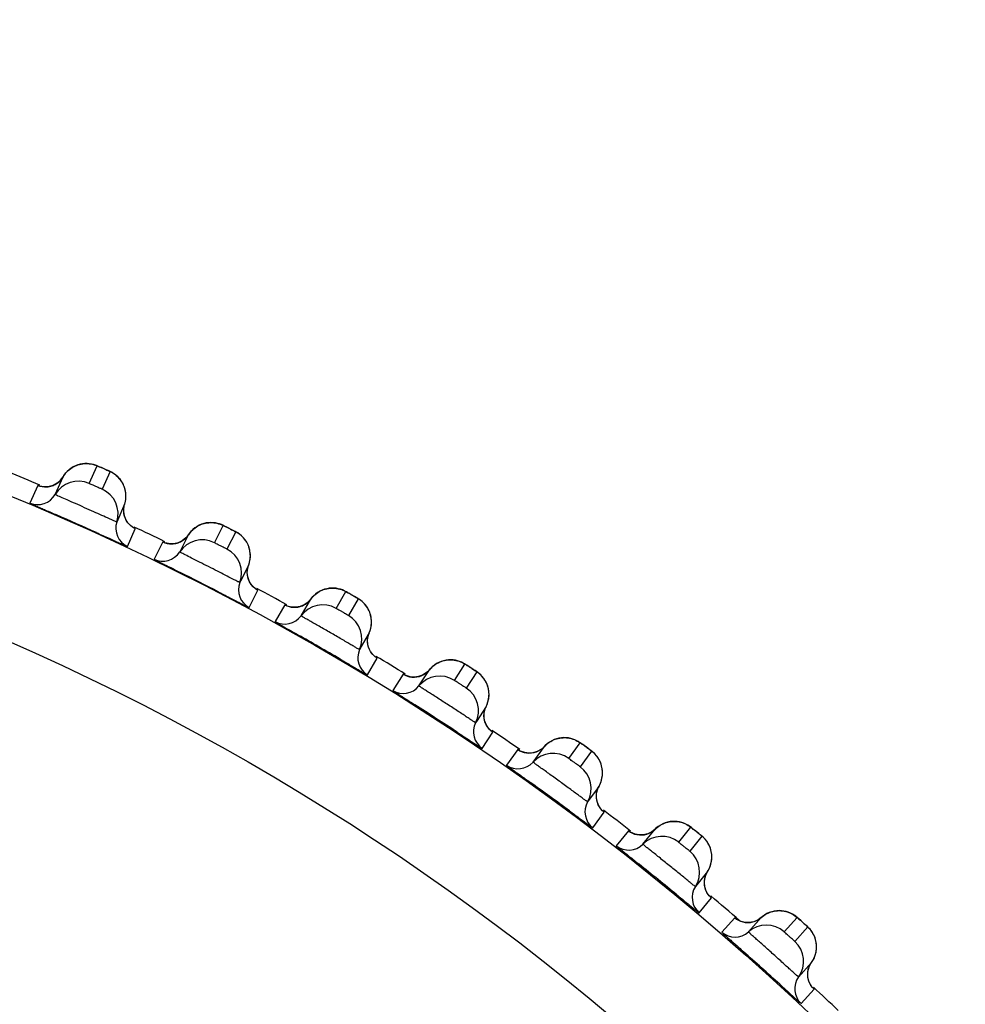
# Model space of a CAD drawing. Units: millimetres. Extents: x 0 to 1300, y 0 to 1600.
# Drawn here: x 351 to 358, y 230 to 237 of the extents above; entities that cross this region are included whole.
import ezdxf

# ---------------------------------------------------------------- set-up
doc = ezdxf.new("R2010")
doc.units = ezdxf.units.MM
doc.header["$LTSCALE"] = 104.296296
doc.layers.get('0').update_dxf_attribs({"linetype": 'CONTINUOUS'})
doc.layers.add('DEF_LAYER_ASSEM_MEMBER', color=7, linetype='CONTINUOUS')
doc.styles.get("Standard").update_dxf_attribs({"font": 'txt', "width": 0.8})
doc.dimstyles.new('DIMSTYLE_2', dxfattribs={"dimtxt": 20, "dimasz": 3, "dimexe": 2, "dimexo": 1, "dimgap": 5, "dimtad": 1, "dimdec": 0, "dimdsep": 46, "dimtxsty": 'Standard', "dimblk": '_FILLED', "dimblk1": '_FILLED', "dimblk2": '_FILLED', "dimcen": 0.09, "dimazin": 2, "dimtp": 0.001, "dimtm": 0.001, "dimtfac": 1, "dimtdec": 0, "dimtofl": 0, "dimtmove": 0, "dimatfit": 3, "dimldrblk": '_FILLED', "dimfxl": 1, "dimtolj": 1, "dimarcsym": 0})

# ---------------------------------------------------------------- blocks, each defined once
blk = doc.blocks.new('_FILLED')
at = {"color": 0, "linetype": 'ByBlock'}
blk.add_solid([(0, 0), (-1, 0.2), (-1, -0.2)], dxfattribs=at)
blk = doc.blocks.new('*D15')
at = {"color": 2, "linetype": 'Continuous', "transparency": 16777216}
for p, q in [((411.4061, 244.512), (459.3652, 244.512)), ((457.3652, 244.512), (457.3652, 196.087)), ((457.3652, 147.662), (457.3652, 196.087)), ((308.9366, 147.662), (459.3652, 147.662))]:
    blk.add_line(p, q, dxfattribs=at)
at = {"color": 2, "linetype": 'Continuous', "transparency": 16777216, "xscale": 3, "yscale": 3, "zscale": 3}
for p, rotation in [((457.3652, 244.512), 90), ((457.3652, 147.662), 270)]:
    blk.add_blockref('_FILLED', p, dxfattribs=dict(at, rotation=rotation))
at = {"color": 2, "linetype": 'Continuous', "transparency": 16777216, "insert": (432.3652, 196.087), "char_height": 20, "width": 32, "attachment_point": 2, "rotation": 90, "line_spacing_factor": 0.9}
blk.add_mtext('97', dxfattribs=at)

msp = doc.modelspace()

# ---------------------------------------------------------------- linework, layer by layer
at = {"layer": 'DEF_LAYER_ASSEM_MEMBER', "color": 9, "linetype": 'Continuous'}
for p, q in [((351.1324, 233.738), (351.191, 233.8696)), ((351.2871, 233.8268), (351.2285, 233.6952)), ((350.7494, 233.7244), (350.6909, 233.5928)), ((352.0623, 233.2975), (352.1277, 233.4258)), ((351.4161, 233.2699), (351.4747, 233.4015)), ((352.2214, 233.3781), (352.156, 233.2498)), ((351.6791, 233.304), (351.6138, 233.1756)), ((352.3211, 232.8152), (352.3865, 232.9435)), ((352.9679, 232.809), (353.0399, 232.9337)), ((352.5856, 232.8355), (352.5136, 232.7107)), ((352.5988, 232.8292), (352.5885, 232.8343)), ((353.131, 232.8811), (353.059, 232.7564)), ((353.2011, 232.3138), (353.2731, 232.4385)), ((353.8467, 232.2737), (353.9251, 232.3945)), ((353.4662, 232.3201), (353.3878, 232.1993)), ((354.0133, 232.3372), (353.9349, 232.2164)), ((354.0536, 231.767), (354.132, 231.8878)), ((354.6962, 231.6932), (354.7809, 231.8096)), ((354.3187, 231.7595), (354.2341, 231.6429)), ((354.3313, 231.7519), (354.3216, 231.758)), ((354.8659, 231.7478), (354.7813, 231.6314)), ((354.8763, 231.1763), (354.961, 231.2928)), ((355.1407, 231.1549), (355.0501, 231.043)), ((355.1528, 231.1467), (355.1435, 231.1533)), ((355.5142, 231.069), (355.6048, 231.1809)), ((355.6865, 231.1147), (355.5959, 231.0028)), ((355.667, 230.5434), (355.7577, 230.6553)), ((355.9299, 230.5082), (355.8336, 230.4012)), ((355.9416, 230.4993), (355.9326, 230.5065)), ((356.2984, 230.4028), (356.3948, 230.5098)), ((356.4729, 230.4395), (356.3766, 230.3324)), ((356.4235, 229.87), (356.5199, 229.977))]:
    msp.add_line(p, q, dxfattribs=at)
at = {"layer": 'DEF_LAYER_ASSEM_MEMBER', "color": 7, "linetype": 'Continuous'}
for p, q in [((350.8787, 233.6556), (350.9373, 233.7872)), ((350.7654, 233.7188), (350.762, 233.7199)), ((351.3956, 233.5831), (351.3371, 233.4516)), ((351.3904, 233.5615), (351.3956, 233.5831)), ((351.3887, 233.5286), (351.3904, 233.5615)), ((351.3938, 233.4975), (351.3887, 233.5286)), ((352.0023, 233.4443), (351.9848, 233.4404)), ((351.8046, 233.2285), (351.87, 233.3569)), ((352.3171, 233.1291), (352.2568, 233.0108)), ((352.3107, 233.1077), (352.3171, 233.1291)), ((352.3073, 233.075), (352.3107, 233.1077)), ((352.3108, 233.0436), (352.3073, 233.075)), ((352.2568, 233.0108), (352.2517, 233.0008)), ((352.9156, 232.9587), (352.898, 232.9557)), ((352.707, 232.7536), (352.779, 232.8783)), ((352.6679, 232.8172), (352.6387, 232.8181)), ((353.2135, 232.6274), (353.1471, 232.5125)), ((353.206, 232.6064), (353.2135, 232.6274)), ((353.2009, 232.5739), (353.206, 232.6064)), ((353.2027, 232.5424), (353.2009, 232.5739)), ((353.1466, 232.5115), (353.1415, 232.5027)), ((353.1471, 232.5125), (353.1466, 232.5115)), ((353.5832, 232.232), (353.6616, 232.3528)), ((354.0824, 232.0795), (354.0101, 231.9682)), ((354.067, 232.0267), (354.0739, 232.0589)), ((354.0672, 231.9952), (354.067, 232.0267)), ((354.0739, 232.0589), (354.0824, 232.0795)), ((354.0101, 231.9682), (354.004, 231.9588)), ((354.642, 231.8464), (354.624, 231.8436)), ((354.8252, 231.7781), (354.7776, 231.8121)), ((354.4309, 231.6653), (354.5155, 231.7818)), ((354.9215, 231.4869), (354.8368, 231.3704)), ((354.9033, 231.435), (354.9119, 231.4668)), ((354.9119, 231.4668), (354.9215, 231.4869)), ((355.2478, 231.0551), (355.3384, 231.167)), ((355.6319, 231.1596), (355.6087, 231.178)), ((355.6623, 231.135), (355.6319, 231.1596)), ((355.7284, 230.8512), (355.6377, 230.7393)), ((356.2605, 230.5608), (356.2423, 230.5599)), ((356.0316, 230.4029), (356.128, 230.5099)), ((356.4497, 230.461), (356.4207, 230.4872)), ((356.5009, 230.1742), (356.4045, 230.0671))]:
    msp.add_line(p, q, dxfattribs=at)
for points in [[(351.0476, 233.8766), (351.0306, 233.8701), (351.0139, 233.8619), (350.9977, 233.852), (350.9822, 233.8404), (350.9676, 233.827), (350.9541, 233.8117)], [(351.082, 233.8847), (351.0648, 233.8814), (351.0476, 233.8766)], [(351.1326, 233.8854), (351.116, 233.8866), (351.0991, 233.8863), (351.082, 233.8847)], [(351.164, 233.8793), (351.1487, 233.8829), (351.1326, 233.8854)], [(351.2226, 233.856), (351.2068, 233.863), (351.1955, 233.8678), (351.1873, 233.8712), (351.1777, 233.8749), (351.164, 233.8793)], [(351.3459, 233.7865), (351.3312, 233.7996), (351.3163, 233.8107), (351.3018, 233.8195), (351.2913, 233.8249), (351.2835, 233.8286), (351.2728, 233.8336), (351.2584, 233.8401), (351.2226, 233.856)], [(350.9373, 233.7872), (350.9195, 233.7627), (350.8931, 233.7394)], [(350.9541, 233.8117), (350.9419, 233.7948), (350.9373, 233.7872)], [(351.3832, 233.7355), (351.3722, 233.7544), (351.3597, 233.7714), (351.3459, 233.7865)], [(350.8333, 233.7149), (350.8041, 233.7127), (350.7794, 233.7154), (350.7654, 233.7188)], [(350.8931, 233.7394), (350.8637, 233.7235), (350.8333, 233.7149)], [(351.3993, 233.6927), (351.3924, 233.7149), (351.3832, 233.7355)], [(351.3956, 233.5831), (351.3986, 233.5932), (351.4036, 233.6191), (351.4052, 233.6446), (351.4037, 233.6692), (351.3993, 233.6927)], [(351.4203, 233.4448), (351.4048, 233.4692), (351.3938, 233.4975)], [(351.4626, 233.408), (351.4626, 233.408), (351.4545, 233.413), (351.4381, 233.4258), (351.4203, 233.4448)], [(351.9848, 233.4404), (351.9675, 233.4348), (351.9504, 233.4275), (351.9338, 233.4184), (351.9177, 233.4076), (351.9024, 233.395), (351.8881, 233.3805)], [(352.0702, 233.4447), (352.0537, 233.4467), (352.0368, 233.4474), (352.0197, 233.4466), (352.0023, 233.4443)], [(352.1013, 233.4369), (352.0862, 233.4414), (352.0702, 233.4447)], [(352.1586, 233.4107), (352.1431, 233.4184), (352.1321, 233.4238), (352.1241, 233.4277), (352.1147, 233.4319), (352.1013, 233.4369)], [(351.87, 233.3569), (351.851, 233.3333), (351.8234, 233.3114)], [(351.8881, 233.3805), (351.875, 233.3642), (351.87, 233.3569)], [(352.278, 233.3348), (352.2641, 233.3487), (352.2497, 233.3605), (352.2358, 233.37), (352.2255, 233.376), (352.2179, 233.3801), (352.2075, 233.3856), (352.1934, 233.3929), (352.1586, 233.4107)], [(351.7086, 233.2934), (351.6948, 233.2976), (351.6914, 233.2989)], [(351.7623, 233.2901), (351.7331, 233.2894), (351.7086, 233.2934)], [(351.8234, 233.3114), (351.7932, 233.2971), (351.7623, 233.2901)], [(352.3127, 233.2819), (352.3027, 233.3013), (352.291, 233.319), (352.278, 233.3348)], [(352.3264, 233.2383), (352.3207, 233.2608), (352.3127, 233.2819)], [(352.3171, 233.1291), (352.3205, 233.139), (352.3269, 233.1646), (352.3299, 233.1899), (352.3296, 233.2146), (352.3264, 233.2383)], [(352.3345, 232.9897), (352.3202, 233.0148), (352.3108, 233.0436)], [(352.3748, 232.9507), (352.3748, 232.9507), (352.3669, 232.9561), (352.3512, 232.9698), (352.3345, 232.9897)], [(352.898, 232.9557), (352.8804, 232.951), (352.8629, 232.9446), (352.8458, 232.9365), (352.8292, 232.9265), (352.8133, 232.9146), (352.7983, 232.9009), (352.7844, 232.8853), (352.779, 232.8783)], [(352.9834, 232.9555), (352.9671, 232.9584), (352.9503, 232.96), (352.9331, 232.9601), (352.9156, 232.9587)], [(353.0141, 232.9461), (352.9992, 232.9514), (352.9834, 232.9555)], [(353.0699, 232.9169), (353.0549, 232.9255), (353.0442, 232.9315), (353.0364, 232.9357), (353.0272, 232.9404), (353.0141, 232.9461)], [(353.1852, 232.8349), (353.172, 232.8495), (353.1583, 232.862), (353.1449, 232.8723), (353.135, 232.8788), (353.1276, 232.8833), (353.1175, 232.8893), (353.1038, 232.8973), (353.0699, 232.9169)], [(352.73, 232.8353), (352.6991, 232.8226), (352.6679, 232.8172)], [(352.779, 232.8783), (352.7587, 232.8558), (352.73, 232.8353)], [(353.2081, 232.8002), (353.1974, 232.8184), (353.1852, 232.8349)], [(352.6387, 232.8181), (352.6145, 232.8233), (352.6009, 232.8283), (352.5976, 232.8297)], [(353.2286, 232.736), (353.224, 232.7588), (353.2171, 232.7803), (353.2081, 232.8002)], [(353.2135, 232.6274), (353.2175, 232.6371), (353.2252, 232.6624), (353.2294, 232.6875), (353.2305, 232.7122), (353.2286, 232.736)], [(353.2236, 232.4873), (353.2107, 232.5132), (353.2027, 232.5424)], [(353.2618, 232.4462), (353.2618, 232.4463), (353.2542, 232.4521), (353.2392, 232.4666), (353.2236, 232.4873)], [(353.7845, 232.4238), (353.7667, 232.4201), (353.7489, 232.4146), (353.7314, 232.4074), (353.7143, 232.3983), (353.6978, 232.3873), (353.6821, 232.3744), (353.6674, 232.3596), (353.6616, 232.3528)], [(353.8698, 232.4192), (353.8537, 232.423), (353.837, 232.4254), (353.8198, 232.4264), (353.8023, 232.4259), (353.7845, 232.4238)], [(353.9127, 232.4019), (353.8999, 232.4083), (353.8854, 232.4143), (353.8698, 232.4192)], [(353.9542, 232.3762), (353.9396, 232.3855), (353.9293, 232.392), (353.9217, 232.3967), (353.9127, 232.4019)], [(353.6616, 232.3528), (353.6402, 232.3314), (353.6105, 232.3125)], [(354.0861, 232.2523), (354.0763, 232.2711), (354.065, 232.2882), (354.0526, 232.3035), (354.0396, 232.3167), (354.0267, 232.3276), (354.0172, 232.3347), (354.01, 232.3396), (354.0002, 232.3461), (353.987, 232.3548), (353.9542, 232.3762)], [(353.6105, 232.3125), (353.5789, 232.3014), (353.5476, 232.2976), (353.5184, 232.3001), (353.4945, 232.3065), (353.4811, 232.3122), (353.4779, 232.3138)], [(354.1031, 232.1872), (354.0998, 232.2102), (354.094, 232.232), (354.0861, 232.2523)], [(354.0959, 232.1138), (354.1015, 232.1387), (354.1038, 232.1633), (354.1031, 232.1872)], [(354.0824, 232.0795), (354.0869, 232.089), (354.0959, 232.1138)], [(354.0852, 231.9391), (354.0736, 231.9656), (354.0672, 231.9952)], [(354.1212, 231.8961), (354.1212, 231.8961), (354.1139, 231.9023), (354.0997, 231.9175), (354.0852, 231.9391)], [(354.624, 231.8436), (354.606, 231.839), (354.5881, 231.8327), (354.5706, 231.8245), (354.5535, 231.8144), (354.5371, 231.8024), (354.5217, 231.7883), (354.5155, 231.7818)], [(354.727, 231.8373), (354.711, 231.8419), (354.6945, 231.8452), (354.6774, 231.8471), (354.6599, 231.8475), (354.642, 231.8464)], [(354.7776, 231.8121), (354.7689, 231.8177), (354.7565, 231.8248), (354.7423, 231.8315), (354.727, 231.8373)], [(354.4624, 231.7442), (354.4303, 231.7348), (354.3988, 231.7327), (354.3698, 231.7367), (354.3462, 231.7444), (354.3332, 231.7507), (354.3301, 231.7525)], [(354.5155, 231.7818), (354.493, 231.7616), (354.4624, 231.7442)], [(354.9342, 231.6593), (354.9254, 231.6786), (354.9151, 231.6962), (354.9035, 231.7121), (354.8911, 231.726), (354.8788, 231.7376), (354.8697, 231.7451), (354.8628, 231.7504), (354.8534, 231.7574), (354.8406, 231.7668), (354.8252, 231.7781)], [(354.9478, 231.5934), (354.9457, 231.6165), (354.941, 231.6386), (354.9342, 231.6593)], [(354.9436, 231.545), (354.9472, 231.5695), (354.9478, 231.5934)], [(354.9215, 231.4869), (354.9264, 231.4962), (354.9368, 231.5205), (354.9436, 231.545)], [(354.9169, 231.3465), (354.9067, 231.3736), (354.9019, 231.4035), (354.9033, 231.435)], [(354.9506, 231.3017), (354.9506, 231.3017), (354.9437, 231.3083), (354.9303, 231.3243), (354.9169, 231.3465)], [(355.45, 231.2229), (355.4318, 231.2193), (355.4136, 231.214), (355.3956, 231.2067), (355.378, 231.1975), (355.361, 231.1863)], [(355.5525, 231.2113), (355.5368, 231.2167), (355.5204, 231.2208), (355.5035, 231.2236), (355.486, 231.225), (355.4681, 231.2248), (355.45, 231.2229)], [(355.2834, 231.1322), (355.2508, 231.1245), (355.2192, 231.124), (355.1905, 231.1295), (355.1674, 231.1384), (355.1547, 231.1454), (355.1517, 231.1474)], [(355.3384, 231.167), (355.3149, 231.1479), (355.2834, 231.1322)], [(355.361, 231.1863), (355.3449, 231.1731), (355.3384, 231.167)], [(355.6087, 231.178), (355.6017, 231.1835), (355.5933, 231.1895), (355.5813, 231.1972), (355.5674, 231.2047), (355.5525, 231.2113)], [(355.7501, 231.0227), (355.7423, 231.0424), (355.7329, 231.0606), (355.7222, 231.077), (355.7106, 231.0916), (355.6989, 231.1038), (355.6901, 231.1118), (355.6836, 231.1174), (355.6745, 231.1249), (355.6623, 231.135)], [(355.7593, 230.9794), (355.7558, 231.0016), (355.7501, 231.0227)], [(355.7535, 230.9081), (355.7584, 230.9323), (355.7602, 230.9562), (355.7593, 230.9794)], [(355.7284, 230.8512), (355.7338, 230.8602), (355.7454, 230.8839), (355.7535, 230.9081)], [(355.7164, 230.7113), (355.7077, 230.7388), (355.7044, 230.7689), (355.7075, 230.8003)], [(355.7075, 230.8003), (355.7177, 230.8317), (355.7284, 230.8512)], [(355.7478, 230.6647), (355.7477, 230.6648), (355.7412, 230.6717), (355.7286, 230.6883), (355.7164, 230.7113)], [(356.2423, 230.5599), (356.2239, 230.5573), (356.2055, 230.5529), (356.1872, 230.5466), (356.1692, 230.5383), (356.1516, 230.528), (356.1348, 230.5157), (356.128, 230.5099)], [(356.2958, 230.5578), (356.2784, 230.5601), (356.2605, 230.5608)], [(355.9783, 230.4802), (355.9557, 230.4903), (355.9434, 230.498), (355.9405, 230.5001)], [(356.128, 230.5099), (356.1035, 230.4921), (356.0712, 230.478)], [(356.3441, 230.5429), (356.3287, 230.5492), (356.3126, 230.5542), (356.2958, 230.5578)], [(356.4207, 230.4872), (356.4077, 230.4987), (356.3985, 230.5067), (356.3918, 230.5126), (356.3837, 230.519), (356.3721, 230.5274), (356.3587, 230.5356), (356.3441, 230.5429)], [(356.0712, 230.478), (356.0383, 230.4721), (356.0067, 230.4732), (355.9783, 230.4802)], [(356.5315, 230.3442), (356.5248, 230.3643), (356.5164, 230.383), (356.5065, 230.4), (356.4957, 230.4151), (356.4847, 230.4279), (356.4764, 230.4364), (356.4701, 230.4423), (356.4614, 230.4503), (356.4497, 230.461)], [(356.5385, 230.3005), (356.5362, 230.3229), (356.5315, 230.3442)], [(356.5009, 230.1742), (356.5068, 230.1828), (356.5196, 230.2059), (356.529, 230.2296), (356.5351, 230.2535), (356.5382, 230.2773), (356.5385, 230.3005)], [(356.4816, 230.035), (356.4744, 230.063), (356.4727, 230.0932), (356.4774, 230.1244)], [(356.4774, 230.1244), (356.4892, 230.1552), (356.5009, 230.1742)], [(356.5105, 229.9869), (356.5105, 229.9869), (356.5043, 229.9942), (356.4926, 230.0115), (356.4816, 230.035)]]:
    msp.add_lwpolyline(points, dxfattribs=at)
at = {"layer": 'DEF_LAYER_ASSEM_MEMBER', "color": 9, "linetype": 'Continuous'}
for radius in [19.3341, 18.3342]:
    msp.add_circle((343.1866, 215.762), radius, dxfattribs=at)
at = {"layer": 'DEF_LAYER_ASSEM_MEMBER', "color": 7, "linetype": 'Continuous'}
msp.add_circle((343.1866, 215.762), 14.225, dxfattribs=at)
at = {"layer": 'DEF_LAYER_ASSEM_MEMBER', "color": 9, "linetype": 'Continuous'}
for centre, radius, start, end in [((349.6955, 230.3871), 3.7901, 66.1377, 66.38249), ((349.3916, 229.6987), 4.5427, 65.88185, 66.14447), ((350.5088, 233.0594), 0.7075, 68.9214, 69.18411), ((350.8078, 233.8623), 0.1496, 273.47645, 289.17753), ((350.8078, 233.8621), 0.1494, 289.185, 302.31412), ((351.208, 233.646), 0.1968, 34.87431, 37.79515), ((350.452, 230.0264), 3.7901, 63.1377, 63.38249), ((350.1125, 229.3549), 4.5427, 62.88185, 63.14447), ((351.7446, 233.4386), 0.1496, 270.47645, 286.17753), ((351.7447, 233.4384), 0.1494, 286.185, 299.31412), ((352.1329, 233.2017), 0.1968, 31.87431, 34.79515), ((351.1886, 229.6266), 3.7901, 60.1377, 60.38249), ((350.8144, 228.9738), 4.5427, 59.88185, 60.14447), ((352.658, 232.9663), 0.1494, 283.185, 296.31412), ((352.658, 232.9665), 0.1496, 267.47645, 283.17753), ((351.9031, 229.1887), 3.7904, 57.13776, 57.38232), ((351.4954, 228.5565), 4.5427, 56.88187, 57.14452), ((352.594, 228.7143), 3.7902, 54.1377, 54.38249), ((352.1536, 228.1041), 4.5427, 53.88185, 54.14447), ((353.259, 228.2042), 3.7902, 51.1377, 51.38249), ((352.7872, 227.6179), 4.5427, 50.88185, 51.14447), ((353.8963, 227.66), 3.7902, 48.1377, 48.38249), ((353.3946, 227.0992), 4.5427, 47.88185, 48.14447)]:
    msp.add_arc(centre, radius, start, end, dxfattribs=at)
at = {"layer": 'DEF_LAYER_ASSEM_MEMBER', "color": 7, "linetype": 'Continuous'}
for centre, radius, start, end in [((343.1866, 215.762), 19.4974, 67.1275, 67.87251), ((351.0516, 233.5552), 0.1999, 66.13694, 149.83271), ((350.7491, 233.731), 0.15, 247.15966, 329.83234), ((351.1467, 233.5128), 0.1999, 342.16727, 65.86308), ((336.4917, 200.7258), 35.8014, 65.76764, 66.2862), ((351.4798, 233.4056), 0.15, 162.16766, 244.84034), ((343.1866, 215.762), 19.4974, 64.12824, 64.87262), ((351.972, 233.1192), 0.1999, 63.13694, 146.83271), ((351.6791, 233.3106), 0.15, 244.15966, 326.83234), ((352.0648, 233.0719), 0.1999, 339.16727, 62.86308), ((335.7139, 201.0968), 35.8014, 62.76764, 63.2862), ((352.3918, 232.9474), 0.15, 159.16766, 241.84034), ((343.1866, 215.762), 19.4974, 61.12785, 61.87334), ((352.8684, 232.6356), 0.1999, 60.13694, 143.83271), ((352.5859, 232.8421), 0.15, 241.15966, 323.83234), ((352.9586, 232.5835), 0.1999, 336.16727, 59.86308), ((334.957, 201.5078), 35.8013, 59.70733, 60.28685), ((353.2786, 232.4421), 0.15, 156.16766, 238.84034), ((343.1866, 215.762), 19.4974, 58.1281, 58.87266), ((353.7382, 232.1057), 0.1999, 57.13694, 140.83271), ((353.4669, 232.3267), 0.15, 238.15966, 320.83234), ((353.8256, 232.049), 0.1999, 333.16727, 56.86308), ((333.8887, 201.4455), 36.4129, 56.72673, 57.31521), ((354.1378, 231.8911), 0.15, 153.16766, 235.84034), ((343.1866, 215.762), 19.4974, 55.12854, 55.87343), ((354.3198, 231.766), 0.15, 235.15966, 317.83234), ((354.5791, 231.5311), 0.1999, 54.13694, 137.83271), ((354.6634, 231.4699), 0.1999, 330.16727, 53.86308), ((333.5121, 202.4462), 35.8013, 53.70733, 54.28685), ((354.9669, 231.2958), 0.15, 150.16766, 232.84034), ((343.1866, 215.762), 19.4974, 52.12751, 52.87295), ((355.3888, 230.9133), 0.1999, 51.13694, 134.83271), ((355.1421, 231.1614), 0.15, 232.15966, 314.83234), ((355.4697, 230.8477), 0.1999, 327.16727, 50.86308), ((332.8285, 202.9707), 35.8013, 50.70733, 51.28685), ((355.7637, 230.658), 0.15, 147.16766, 229.84034), ((343.1866, 215.762), 19.4974, 49.04306, 49.87332), ((356.165, 230.2539), 0.1999, 48.13694, 131.83271), ((355.9316, 230.5146), 0.15, 229.15966, 311.83234), ((356.2424, 230.1842), 0.1999, 324.16727, 47.86308), ((332.1732, 203.5304), 35.8013, 47.70733, 48.28685), ((356.5261, 229.9794), 0.15, 144.16766, 226.84034), ((343.1866, 215.762), 19.4974, 46.12845, 46.87368)]:
    msp.add_arc(centre, radius, start, end, dxfattribs=at)
at = {"layer": 'DEF_LAYER_ASSEM_MEMBER', "color": 9, "linetype": 'Continuous'}
for points in [[(350.9373, 233.7872), (350.9534, 233.815), (350.9771, 233.8393), (351.0044, 233.8564)], [(351.0044, 233.8564), (351.0315, 233.8733), (351.0637, 233.8838), (351.0956, 233.8861)], [(351.0956, 233.8861), (351.1278, 233.8884), (351.1615, 233.8826), (351.191, 233.8696)], [(350.8877, 233.7358), (350.9078, 233.7485), (350.9253, 233.7666), (350.9373, 233.7872)], [(351.3635, 233.7666), (351.3436, 233.7922), (351.3166, 233.8135), (351.2871, 233.8268)], [(350.7494, 233.7244), (350.7704, 233.7155), (350.7941, 233.7116), (350.8168, 233.7129)], [(351.4024, 233.678), (351.3975, 233.7066), (351.386, 233.7347), (351.3694, 233.7585)], [(351.3956, 233.5831), (351.4053, 233.6133), (351.4077, 233.6467), (351.4024, 233.678)], [(351.3906, 233.5119), (351.3866, 233.5353), (351.3884, 233.5605), (351.3956, 233.5831)], [(351.4195, 233.4459), (351.4048, 233.4649), (351.3946, 233.4882), (351.3906, 233.5119)], [(351.4747, 233.4015), (351.4533, 233.4115), (351.4339, 233.4272), (351.4195, 233.4459)], [(351.87, 233.3569), (351.8876, 233.3837), (351.9126, 233.4068), (351.9407, 233.4224)], [(351.9407, 233.4224), (351.9686, 233.4379), (352.0013, 233.4467), (352.0333, 233.4473)], [(352.0333, 233.4473), (352.0656, 233.4479), (352.0989, 233.4404), (352.1277, 233.4258)], [(351.8178, 233.3081), (351.8386, 233.3198), (351.857, 233.3369), (351.87, 233.3569)], [(352.2945, 233.314), (352.276, 233.3406), (352.2502, 233.3633), (352.2214, 233.3781)], [(351.6791, 233.304), (351.6996, 233.294), (351.7231, 233.2888), (351.7459, 233.289)], [(352.3288, 233.2234), (352.3254, 233.2522), (352.3154, 233.281), (352.3001, 233.3056)], [(352.3171, 233.1291), (352.3283, 233.1587), (352.3324, 233.1919), (352.3288, 233.2234)], [(352.3083, 233.0582), (352.3056, 233.0818), (352.3086, 233.1068), (352.3171, 233.1291)], [(352.3337, 232.9908), (352.3201, 233.0105), (352.3111, 233.0343), (352.3083, 233.0582)], [(352.3865, 232.9435), (352.3657, 232.9547), (352.3471, 232.9713), (352.3337, 232.9908)], [(352.779, 232.8783), (352.7978, 232.904), (352.8236, 232.9256), (352.8522, 232.9397)], [(352.8522, 232.9397), (352.8811, 232.954), (352.9145, 232.9612), (352.9468, 232.9601)], [(352.9468, 232.9601), (352.979, 232.959), (353.0119, 232.9497), (353.0399, 232.9337)], [(352.5856, 232.8355), (352.6055, 232.8245), (352.6286, 232.818), (352.6514, 232.817)], [(352.7243, 232.8323), (352.7456, 232.8429), (352.7649, 232.8591), (352.779, 232.8783)], [(353.2007, 232.8133), (353.1836, 232.8408), (353.159, 232.8648), (353.131, 232.8811)], [(353.2301, 232.721), (353.2281, 232.7532), (353.2177, 232.7858), (353.2007, 232.8133)], [(353.2135, 232.6274), (353.2263, 232.6564), (353.2321, 232.6894), (353.2301, 232.721)], [(353.201, 232.5571), (353.1995, 232.5808), (353.2039, 232.6056), (353.2135, 232.6274)], [(353.2228, 232.4884), (353.2103, 232.5089), (353.2026, 232.5331), (353.201, 232.5571)], [(353.2731, 232.4385), (353.2529, 232.4507), (353.2352, 232.4683), (353.2228, 232.4884)], [(353.6616, 232.3528), (353.6817, 232.3775), (353.7087, 232.3977), (353.7379, 232.4103)], [(353.7379, 232.4103), (353.7676, 232.423), (353.8013, 232.4285), (353.8335, 232.4257)], [(353.8335, 232.4257), (353.8656, 232.4229), (353.898, 232.412), (353.9251, 232.3945)], [(353.4662, 232.3201), (353.4856, 232.3081), (353.5083, 232.3005), (353.531, 232.2983)], [(353.6046, 232.3098), (353.6264, 232.3192), (353.6466, 232.3344), (353.6616, 232.3528)], [(354.0793, 232.2658), (354.0637, 232.2942), (354.0404, 232.3195), (354.0133, 232.3372)], [(353.531, 232.2983), (353.5557, 232.2959), (353.5818, 232.2999), (353.6046, 232.3098)], [(354.1039, 232.1721), (354.1036, 232.2044), (354.0949, 232.2375), (354.0793, 232.2658)], [(354.0824, 232.0795), (354.0967, 232.1078), (354.1042, 232.1405), (354.1039, 232.1721)], [(354.0663, 232.0099), (354.066, 232.0338), (354.0717, 232.0583), (354.0824, 232.0795)], [(354.0845, 231.9403), (354.073, 231.9613), (354.0666, 231.9859), (354.0663, 232.0099)], [(354.132, 231.8878), (354.1125, 231.901), (354.0958, 231.9195), (354.0845, 231.9403)], [(354.5155, 231.7818), (354.5369, 231.8055), (354.5649, 231.8242), (354.5948, 231.8353)], [(354.5948, 231.8353), (354.625, 231.8464), (354.659, 231.8501), (354.691, 231.8457)], [(354.691, 231.8457), (354.723, 231.8412), (354.7547, 231.8285), (354.7809, 231.8096)], [(354.3187, 231.7595), (354.3374, 231.7464), (354.3598, 231.7376), (354.3823, 231.7342)], [(354.3823, 231.7342), (354.4068, 231.7305), (354.4331, 231.7332), (354.4564, 231.7419)], [(354.4564, 231.7419), (354.4787, 231.7501), (354.4996, 231.7642), (354.5155, 231.7818)], [(354.9281, 231.6731), (354.914, 231.7023), (354.8921, 231.7287), (354.8659, 231.7478)], [(354.9478, 231.5783), (354.9491, 231.6105), (354.9422, 231.644), (354.9281, 231.6731)], [(354.9215, 231.4869), (354.9372, 231.5144), (354.9464, 231.5466), (354.9478, 231.5783)], [(354.9017, 231.4183), (354.9027, 231.4421), (354.9096, 231.4663), (354.9215, 231.4869)], [(354.9162, 231.3477), (354.9059, 231.3694), (354.9007, 231.3943), (354.9017, 231.4183)], [(354.961, 231.2928), (354.9422, 231.3071), (354.9265, 231.3264), (354.9162, 231.3477)], [(355.4204, 231.2162), (355.4512, 231.2258), (355.4853, 231.2276), (355.517, 231.2215)], [(355.517, 231.2215), (355.5487, 231.2154), (355.5797, 231.2011), (355.6048, 231.1809)], [(355.1407, 231.1549), (355.1587, 231.1409), (355.1805, 231.131), (355.2029, 231.1264)], [(355.2772, 231.1302), (355.3, 231.1373), (355.3215, 231.1502), (355.3384, 231.167)], [(355.3384, 231.167), (355.361, 231.1894), (355.3899, 231.2067), (355.4204, 231.2162)], [(355.2029, 231.1264), (355.2272, 231.1214), (355.2535, 231.1227), (355.2772, 231.1302)], [(355.7448, 231.0368), (355.7322, 231.0667), (355.7117, 231.0942), (355.6865, 231.1147)], [(355.7594, 230.9411), (355.7625, 230.9732), (355.7573, 231.007), (355.7448, 231.0368)], [(355.7284, 230.8512), (355.7455, 230.8779), (355.7564, 230.9095), (355.7594, 230.9411)], [(355.7159, 230.7125), (355.7066, 230.7347), (355.7028, 230.7598), (355.7051, 230.7837)], [(355.7051, 230.7837), (355.7073, 230.8074), (355.7155, 230.8312), (355.7284, 230.8512)], [(355.7577, 230.6553), (355.7396, 230.6705), (355.7249, 230.6907), (355.7159, 230.7125)], [(356.2124, 230.5547), (356.2437, 230.5627), (356.2779, 230.5628), (356.3092, 230.555)], [(355.9299, 230.5082), (355.9472, 230.4933), (355.9685, 230.4822), (355.9905, 230.4765)], [(356.065, 230.4763), (356.088, 230.4822), (356.1103, 230.494), (356.128, 230.5099)], [(356.128, 230.5099), (356.1518, 230.5311), (356.1815, 230.5469), (356.2124, 230.5547)], [(356.3092, 230.555), (356.3405, 230.5473), (356.3707, 230.5313), (356.3948, 230.5098)], [(355.9905, 230.4765), (356.0145, 230.4702), (356.0409, 230.4702), (356.065, 230.4763)], [(356.527, 230.3586), (356.516, 230.3891), (356.4969, 230.4177), (356.4729, 230.4395)], [(356.5366, 230.2623), (356.5413, 230.2942), (356.5379, 230.3282), (356.527, 230.3586)], [(356.5009, 230.1742), (356.5194, 230.1999), (356.5319, 230.2309), (356.5366, 230.2623)], [(356.4741, 230.1079), (356.4775, 230.1315), (356.4869, 230.1548), (356.5009, 230.1742)], [(356.4811, 230.0363), (356.4731, 230.0589), (356.4706, 230.0842), (356.4741, 230.1079)], [(356.5199, 229.977), (356.5027, 229.9931), (356.4891, 230.014), (356.4811, 230.0363)]]:
    msp.add_open_spline(points, degree=3, dxfattribs=at)
for points, knots in [([(351.191, 233.8696), (351.1919, 233.8716), (351.2024, 233.8618), (351.2084, 233.8623), (351.214, 233.8598)], [0, 0, 0, 0, 0.267446, 1, 1, 1, 1]), ([(351.2478, 233.8448), (351.253, 233.8425), (351.262, 233.8381), (351.2756, 233.8331), (351.2806, 233.8285), (351.2875, 233.8278), (351.2871, 233.8268)], [0, 0, 0, 0, 0.395551, 0.717116, 0.926893, 1, 1, 1, 1]), ([(350.7602, 233.7207), (350.7576, 233.7217), (350.7548, 233.7216), (350.7498, 233.7253), (350.7494, 233.7244)], [0, 0, 0, 0, 0.74697, 1, 1, 1, 1]), ([(351.2285, 233.6952), (351.2279, 233.694), (351.2216, 233.6999), (351.2131, 233.7007), (351.1976, 233.709), (351.1802, 233.7161), (351.1633, 233.7243), (351.1468, 233.7303), (351.1406, 233.736), (351.1319, 233.7368), (351.1324, 233.738)], [0, 0, 0, 0, 0.038045, 0.146205, 0.308263, 0.499896, 0.691966, 0.853891, 0.961966, 1, 1, 1, 1]), ([(351.2833, 233.475), (351.2447, 233.4924), (351.183, 233.5203), (351.0984, 233.5581), (351.032, 233.5874), (350.9729, 233.6136), (350.9297, 233.6321), (350.9042, 233.644), (350.8898, 233.6494), (350.8847, 233.6538), (350.8783, 233.6547), (350.8787, 233.6556)], [0, 0, 0, 0, 0.286893, 0.45814, 0.62717, 0.77828, 0.897465, 0.941496, 0.973717, 0.993355, 1, 1, 1, 1]), ([(351.3371, 233.4516), (351.3365, 233.4504), (351.3301, 233.4558), (351.3215, 233.4569), (351.3039, 233.4663), (351.2909, 233.4716), (351.2833, 233.475)], [0, 0, 0, 0, 0.065137, 0.257933, 0.572704, 1, 1, 1, 1]), ([(352.1277, 233.4258), (352.1287, 233.4278), (352.1386, 233.4174), (352.1447, 233.4176), (352.1501, 233.4149)], [0, 0, 0, 0, 0.267446, 1, 1, 1, 1]), ([(351.4747, 233.4015), (351.4752, 233.4026), (351.4675, 233.4041), (351.4654, 233.4067), (351.4622, 233.4083)], [0, 0, 0, 0, 0.252839, 1, 1, 1, 1]), ([(352.1831, 233.3982), (352.1882, 233.3956), (352.1969, 233.3907), (352.2103, 233.385), (352.2151, 233.3801), (352.2219, 233.379), (352.2214, 233.3781)], [0, 0, 0, 0, 0.395551, 0.717116, 0.926893, 1, 1, 1, 1]), ([(351.6927, 233.2984), (351.6893, 233.2999), (351.6859, 233.2999), (351.6797, 233.3051), (351.6791, 233.304)], [0, 0, 0, 0, 0.747161, 1, 1, 1, 1]), ([(352.156, 233.2498), (352.1554, 233.2486), (352.1493, 233.2548), (352.141, 233.256), (352.1259, 233.2651), (352.1089, 233.2731), (352.0925, 233.2822), (352.0762, 233.289), (352.0703, 233.2951), (352.0617, 233.2963), (352.0623, 233.2975)], [0, 0, 0, 0, 0.038045, 0.146205, 0.308263, 0.499896, 0.691966, 0.853891, 0.961966, 1, 1, 1, 1]), ([(352.1992, 233.027), (352.1615, 233.0464), (352.1014, 233.0775), (352.019, 233.1196), (351.9541, 233.1524), (351.8965, 233.1817), (351.8544, 233.2024), (351.8295, 233.2156), (351.8154, 233.2218), (351.8105, 233.2264), (351.8042, 233.2277), (351.8046, 233.2285)], [0, 0, 0, 0, 0.286893, 0.45814, 0.62717, 0.77828, 0.897465, 0.941496, 0.973717, 0.993355, 1, 1, 1, 1]), ([(352.2517, 233.0008), (352.2511, 232.9996), (352.245, 233.0054), (352.2364, 233.0069), (352.2193, 233.0172), (352.2067, 233.0232), (352.1992, 233.027)], [0, 0, 0, 0, 0.065137, 0.257933, 0.572704, 1, 1, 1, 1]), ([(352.3865, 232.9435), (352.387, 232.9446), (352.3795, 232.9465), (352.3775, 232.9493), (352.3744, 232.951)], [0, 0, 0, 0, 0.252839, 1, 1, 1, 1]), ([(353.0399, 232.9337), (353.041, 232.9356), (353.0504, 232.9247), (353.0564, 232.9246), (353.0617, 232.9216)], [0, 0, 0, 0, 0.267446, 1, 1, 1, 1]), ([(353.0938, 232.9032), (353.0987, 232.9003), (353.1072, 232.895), (353.1203, 232.8886), (353.1248, 232.8834), (353.1315, 232.882), (353.131, 232.8811)], [0, 0, 0, 0, 0.395551, 0.717116, 0.926893, 1, 1, 1, 1]), ([(352.5885, 232.8343), (352.5878, 232.8347), (352.5871, 232.8348), (352.5857, 232.8357), (352.5856, 232.8355)], [0, 0, 0, 0, 0.742691, 1, 1, 1, 1]), ([(353.059, 232.7564), (353.0583, 232.7553), (353.0526, 232.7618), (353.0443, 232.7634), (353.0297, 232.7733), (353.0131, 232.7822), (352.9972, 232.7921), (352.9813, 232.7998), (352.9758, 232.8061), (352.9673, 232.8078), (352.9679, 232.809)], [0, 0, 0, 0, 0.038045, 0.146205, 0.308263, 0.499896, 0.691966, 0.853891, 0.961966, 1, 1, 1, 1]), ([(353.1415, 232.5027), (353.1407, 232.5013), (353.1334, 232.5091), (353.1228, 232.5115), (353.1021, 232.5254), (353.076, 232.5399), (353.0435, 232.5592), (352.9925, 232.5888), (352.9246, 232.6282), (352.8564, 232.6673), (352.8052, 232.6967), (352.7722, 232.7153), (352.7465, 232.7308), (352.724, 232.7417), (352.7166, 232.7497), (352.7061, 232.7522), (352.707, 232.7536)], [0, 0, 0, 0, 0.009605, 0.037978, 0.084056, 0.146093, 0.221728, 0.308083, 0.49943, 0.690931, 0.777466, 0.853319, 0.915567, 0.961831, 0.990335, 1, 1, 1, 1]), ([(353.2731, 232.4385), (353.2737, 232.4395), (353.2662, 232.4419), (353.2644, 232.4447), (353.2614, 232.4466)], [0, 0, 0, 0, 0.252839, 1, 1, 1, 1]), ([(353.9251, 232.3945), (353.9263, 232.3963), (353.9351, 232.385), (353.9411, 232.3845), (353.9463, 232.3812)], [0, 0, 0, 0, 0.267453, 1, 1, 1, 1]), ([(353.4791, 232.3133), (353.4759, 232.3151), (353.4725, 232.3154), (353.4669, 232.3212), (353.4662, 232.3201)], [0, 0, 0, 0, 0.747161, 1, 1, 1, 1]), ([(353.9773, 232.3612), (353.9821, 232.358), (353.9903, 232.3523), (354.003, 232.3452), (354.0072, 232.3399), (354.0138, 232.3381), (354.0133, 232.3372)], [0, 0, 0, 0, 0.39555, 0.717115, 0.926892, 1, 1, 1, 1]), ([(353.9349, 232.2164), (353.9341, 232.2153), (353.9287, 232.2221), (353.9205, 232.2242), (353.9065, 232.2348), (353.8904, 232.2446), (353.875, 232.2553), (353.8596, 232.2638), (353.8544, 232.2704), (353.846, 232.2726), (353.8467, 232.2737)], [0, 0, 0, 0, 0.038044, 0.146203, 0.308261, 0.499893, 0.691962, 0.853888, 0.961963, 1, 1, 1, 1]), ([(354.004, 231.9588), (354.0031, 231.9574), (353.9962, 231.9655), (353.9858, 231.9686), (353.9659, 231.9835), (353.9405, 231.9993), (353.9091, 232.0203), (353.8597, 232.0525), (353.7939, 232.0955), (353.7279, 232.1381), (353.6783, 232.1701), (353.6463, 232.1904), (353.6215, 232.2072), (353.5996, 232.2193), (353.5926, 232.2277), (353.5823, 232.2307), (353.5832, 232.232)], [0, 0, 0, 0, 0.009605, 0.037978, 0.084056, 0.146093, 0.221728, 0.308083, 0.49943, 0.690931, 0.777467, 0.853319, 0.915567, 0.961831, 0.990335, 1, 1, 1, 1]), ([(354.132, 231.8878), (354.1327, 231.8888), (354.1254, 231.8915), (354.1237, 231.8944), (354.1208, 231.8965)], [0, 0, 0, 0, 0.252839, 1, 1, 1, 1]), ([(354.7809, 231.8096), (354.7822, 231.8114), (354.7903, 231.7997), (354.7963, 231.7989), (354.8013, 231.7954)], [0, 0, 0, 0, 0.267446, 1, 1, 1, 1]), ([(354.3216, 231.758), (354.3209, 231.7584), (354.3201, 231.7586), (354.3189, 231.7597), (354.3187, 231.7595)], [0, 0, 0, 0, 0.742691, 1, 1, 1, 1]), ([(354.8313, 231.7737), (354.8359, 231.7703), (354.8437, 231.7641), (354.8561, 231.7564), (354.86, 231.7508), (354.8665, 231.7487), (354.8659, 231.7478)], [0, 0, 0, 0, 0.395551, 0.717116, 0.926893, 1, 1, 1, 1]), ([(354.8368, 231.3704), (354.8359, 231.3691), (354.8294, 231.3776), (354.8191, 231.3812), (354.8001, 231.3972), (354.7755, 231.4143), (354.7452, 231.4368), (354.6976, 231.4716), (354.6342, 231.518), (354.5705, 231.5639), (354.5227, 231.5985), (354.4918, 231.6204), (354.4678, 231.6385), (354.4466, 231.6518), (354.4401, 231.6605), (354.4299, 231.664), (354.4309, 231.6653)], [0, 0, 0, 0, 0.009605, 0.037978, 0.084056, 0.146093, 0.221728, 0.308083, 0.49943, 0.690931, 0.777466, 0.853319, 0.915567, 0.961831, 0.990335, 1, 1, 1, 1]), ([(354.7813, 231.6314), (354.7805, 231.6303), (354.7755, 231.6374), (354.7674, 231.6399), (354.7539, 231.6512), (354.7384, 231.6618), (354.7236, 231.6733), (354.7086, 231.6826), (354.7037, 231.6895), (354.6954, 231.6921), (354.6962, 231.6932)], [0, 0, 0, 0, 0.038045, 0.146205, 0.308263, 0.499896, 0.691966, 0.853891, 0.961966, 1, 1, 1, 1]), ([(354.961, 231.2928), (354.9617, 231.2938), (354.9545, 231.2969), (354.953, 231.2999), (354.9503, 231.3021)], [0, 0, 0, 0, 0.252839, 1, 1, 1, 1]), ([(355.1435, 231.1533), (355.1428, 231.1538), (355.1421, 231.154), (355.1409, 231.1551), (355.1407, 231.1549)], [0, 0, 0, 0, 0.742691, 1, 1, 1, 1]), ([(355.6048, 231.1809), (355.6062, 231.1826), (355.6138, 231.1704), (355.6197, 231.1693), (355.6245, 231.1655)], [0, 0, 0, 0, 0.267446, 1, 1, 1, 1]), ([(355.6533, 231.1423), (355.6577, 231.1387), (355.6653, 231.1321), (355.6771, 231.1237), (355.6808, 231.118), (355.6872, 231.1155), (355.6865, 231.1147)], [0, 0, 0, 0, 0.395551, 0.717116, 0.926893, 1, 1, 1, 1]), ([(355.6377, 230.7393), (355.6367, 230.7381), (355.6307, 230.7469), (355.6206, 230.7509), (355.6024, 230.7679), (355.5788, 230.7863), (355.5498, 230.8104), (355.504, 230.8476), (355.4431, 230.8972), (355.3819, 230.9465), (355.336, 230.9835), (355.3062, 231.007), (355.2833, 231.0264), (355.2628, 231.0407), (355.2567, 231.0498), (355.2468, 231.0538), (355.2478, 231.0551)], [0, 0, 0, 0, 0.009605, 0.037978, 0.084056, 0.146093, 0.221728, 0.308083, 0.49943, 0.690931, 0.777466, 0.853319, 0.915567, 0.961831, 0.990335, 1, 1, 1, 1]), ([(355.5959, 231.0028), (355.5951, 231.0018), (355.5904, 231.0091), (355.5825, 231.012), (355.5697, 231.0241), (355.5547, 231.0354), (355.5405, 231.0477), (355.526, 231.0578), (355.5215, 231.0649), (355.5134, 231.0679), (355.5142, 231.069)], [0, 0, 0, 0, 0.038045, 0.146205, 0.308263, 0.499896, 0.691966, 0.853891, 0.961966, 1, 1, 1, 1]), ([(355.7577, 230.6553), (355.7584, 230.6562), (355.7514, 230.6597), (355.7501, 230.6628), (355.7474, 230.6652)], [0, 0, 0, 0, 0.252839, 1, 1, 1, 1]), ([(355.9326, 230.5065), (355.932, 230.5069), (355.9312, 230.5072), (355.9301, 230.5084), (355.9299, 230.5082)], [0, 0, 0, 0, 0.742691, 1, 1, 1, 1]), ([(356.3948, 230.5098), (356.3963, 230.5114), (356.4032, 230.4989), (356.409, 230.4975), (356.4136, 230.4935)], [0, 0, 0, 0, 0.267446, 1, 1, 1, 1]), ([(356.4412, 230.4687), (356.4454, 230.4649), (356.4526, 230.458), (356.464, 230.449), (356.4673, 230.443), (356.4736, 230.4402), (356.4729, 230.4395)], [0, 0, 0, 0, 0.395551, 0.717116, 0.926893, 1, 1, 1, 1]), ([(356.4045, 230.0671), (356.4034, 230.0659), (356.3979, 230.0751), (356.3881, 230.0797), (356.3708, 230.0976), (356.3482, 230.1171), (356.3204, 230.1427), (356.2767, 230.1823), (356.2185, 230.235), (356.1599, 230.2874), (356.1159, 230.3268), (356.0875, 230.3519), (356.0656, 230.3724), (356.0459, 230.3877), (356.0403, 230.3971), (356.0306, 230.4017), (356.0316, 230.4029)], [0, 0, 0, 0, 0.009605, 0.037978, 0.084056, 0.146093, 0.221728, 0.308083, 0.49943, 0.690931, 0.777466, 0.853319, 0.915567, 0.961831, 0.990335, 1, 1, 1, 1]), ([(356.3766, 230.3324), (356.3757, 230.3315), (356.3714, 230.339), (356.3636, 230.3424), (356.3514, 230.3551), (356.3371, 230.3672), (356.3235, 230.3802), (356.3097, 230.391), (356.3055, 230.3983), (356.2975, 230.4018), (356.2984, 230.4028)], [0, 0, 0, 0, 0.038045, 0.146205, 0.308263, 0.499896, 0.691966, 0.853891, 0.961966, 1, 1, 1, 1]), ([(356.5199, 229.977), (356.5207, 229.9779), (356.5139, 229.9817), (356.5127, 229.9849), (356.5102, 229.9874)], [0, 0, 0, 0, 0.252839, 1, 1, 1, 1])]:
    msp.add_open_spline(points, degree=3, knots=knots, dxfattribs=at)
at = {"layer": 'DEF_LAYER_ASSEM_MEMBER', "color": 7, "linetype": 'Continuous'}
for points, knots in [([(350.6909, 233.5928), (350.6903, 233.5917), (350.6985, 233.5903), (350.705, 233.5848), (350.7237, 233.5778), (350.7458, 233.5674), (350.775, 233.5548), (350.8235, 233.5334), (350.8624, 233.5164), (350.8898, 233.5043)], [0, 0, 0, 0, 0.017302, 0.06861, 0.15308, 0.269205, 0.414885, 0.587458, 1, 1, 1, 1]), ([(351.1859, 233.3727), (351.2172, 233.3586), (351.2616, 233.3385), (351.3172, 233.3135), (351.3509, 233.298), (351.3772, 233.2869), (351.3979, 233.2761), (351.4079, 233.2747), (351.4155, 233.2686), (351.4161, 233.2699)], [0, 0, 0, 0, 0.407788, 0.580477, 0.727124, 0.84455, 0.930246, 0.982408, 1, 1, 1, 1]), ([(351.6138, 233.1756), (351.6132, 233.1745), (351.6212, 233.1728), (351.6275, 233.1669), (351.6458, 233.1589), (351.6673, 233.1474), (351.6958, 233.1332), (351.7431, 233.1094), (351.7811, 233.0903), (351.8078, 233.0769)], [0, 0, 0, 0, 0.017302, 0.06861, 0.15308, 0.269205, 0.414885, 0.587458, 1, 1, 1, 1]), ([(352.0966, 232.9299), (352.1271, 232.9142), (352.1705, 232.8918), (352.2247, 232.8639), (352.2574, 232.8467), (352.2832, 232.8342), (352.3033, 232.8223), (352.3132, 232.8205), (352.3204, 232.8139), (352.3211, 232.8152)], [0, 0, 0, 0, 0.407788, 0.580477, 0.727124, 0.84455, 0.930246, 0.982408, 1, 1, 1, 1]), ([(352.5136, 232.7107), (352.5129, 232.7096), (352.5209, 232.7075), (352.5268, 232.7012), (352.5446, 232.6923), (352.5656, 232.6797), (352.5933, 232.6641), (352.6392, 232.6378), (352.6762, 232.6168), (352.7022, 232.6019)], [0, 0, 0, 0, 0.017302, 0.06861, 0.15308, 0.269205, 0.414885, 0.587458, 1, 1, 1, 1]), ([(353.0158, 232.4209), (353.0412, 232.406), (353.0773, 232.3849), (353.1223, 232.3587), (353.1492, 232.3427), (353.1702, 232.3312), (353.1865, 232.3204), (353.1947, 232.3184), (353.2004, 232.3127), (353.2011, 232.3138)], [0, 0, 0, 0, 0.413057, 0.585618, 0.731196, 0.84718, 0.931515, 0.982729, 1, 1, 1, 1]), ([(353.3878, 232.1993), (353.3872, 232.1984), (353.3941, 232.1961), (353.3992, 232.1903), (353.4146, 232.1814), (353.4419, 232.163), (353.4894, 232.1331), (353.5295, 232.1072), (353.5523, 232.0925)], [0, 0, 0, 0, 0.017117, 0.067882, 0.151586, 0.26692, 0.584561, 1, 1, 1, 1]), ([(353.866, 231.889), (353.8917, 231.8721), (353.9282, 231.8481), (353.9736, 231.8183), (354.0008, 231.8002), (354.0222, 231.7869), (354.0387, 231.7748), (354.0472, 231.7722), (354.0529, 231.7659), (354.0536, 231.767)], [0, 0, 0, 0, 0.411742, 0.584337, 0.730182, 0.846525, 0.931199, 0.98265, 1, 1, 1, 1]), ([(354.2341, 231.6429), (354.2334, 231.6419), (354.241, 231.6389), (354.2463, 231.6321), (354.2631, 231.6214), (354.2826, 231.6066), (354.3085, 231.5882), (354.3514, 231.5573), (354.386, 231.5325), (354.4103, 231.515)], [0, 0, 0, 0, 0.017302, 0.06861, 0.15308, 0.269205, 0.414885, 0.587458, 1, 1, 1, 1]), ([(354.7033, 231.3022), (354.727, 231.2847), (354.7607, 231.2599), (354.8027, 231.2292), (354.8277, 231.2105), (354.8474, 231.1968), (354.8625, 231.1844), (354.8705, 231.1816), (354.8756, 231.1753), (354.8763, 231.1763)], [0, 0, 0, 0, 0.413057, 0.585618, 0.731196, 0.84718, 0.931515, 0.982729, 1, 1, 1, 1]), ([(355.0501, 231.043), (355.0493, 231.042), (355.0568, 231.0386), (355.0617, 231.0316), (355.0779, 231.02), (355.0966, 231.0042), (355.1215, 230.9845), (355.1628, 230.9513), (355.196, 230.9248), (355.2194, 230.906)], [0, 0, 0, 0, 0.017302, 0.06861, 0.15308, 0.269205, 0.414885, 0.587458, 1, 1, 1, 1]), ([(355.5008, 230.6781), (355.5236, 230.6595), (355.5559, 230.6329), (355.5962, 230.6), (355.6203, 230.5801), (355.6392, 230.5654), (355.6537, 230.5522), (355.6615, 230.5489), (355.6662, 230.5424), (355.667, 230.5434)], [0, 0, 0, 0, 0.413057, 0.585618, 0.731196, 0.84718, 0.931515, 0.982729, 1, 1, 1, 1]), ([(355.8336, 230.4012), (355.8327, 230.4002), (355.8401, 230.3964), (355.8446, 230.3891), (355.8602, 230.3767), (355.878, 230.36), (355.9019, 230.339), (355.9413, 230.3037), (355.9731, 230.2755), (355.9955, 230.2555)], [0, 0, 0, 0, 0.017302, 0.06861, 0.15308, 0.269205, 0.414885, 0.587458, 1, 1, 1, 1]), ([(356.2646, 230.0132), (356.2864, 229.9934), (356.3173, 229.9652), (356.3558, 229.9302), (356.3788, 229.9091), (356.3969, 229.8934), (356.4107, 229.8795), (356.4183, 229.8758), (356.4227, 229.8691), (356.4235, 229.87)], [0, 0, 0, 0, 0.413057, 0.585618, 0.731196, 0.84718, 0.931515, 0.982729, 1, 1, 1, 1])]:
    msp.add_open_spline(points, degree=3, knots=knots, dxfattribs=at)

# ---------------------------------------------------------------- dimensions: what is measured, and where the dimension line sits
at = {"color": 2, "linetype": 'Continuous'}
dim = msp.add_linear_dim(base=(457.3652, 147.662), p1=(410.4061, 244.512), p2=(307.9366, 147.662), angle=270, dimstyle='DIMSTYLE_2', dxfattribs=at)
dim.commit()
dim.dimension.update_dxf_attribs({"geometry": '*D15', "text_midpoint": (457.3652, 196.0871), "dimtype": 160})

doc.saveas('drawing.dxf')
